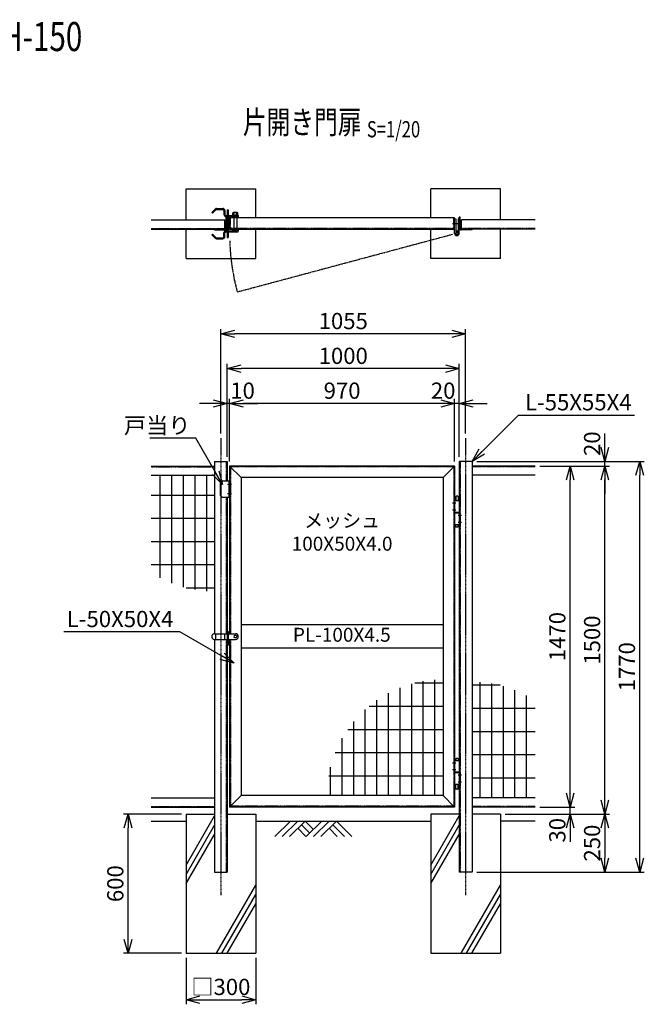
# Model space of a CAD drawing. Units: millimetres. Extents: x -286 to 6012, y -581 to 3663.
# Drawn here: x 3320 to 6012, y -581 to 3663 of the extents above; entities that cross this region are included whole.
import ezdxf
from ezdxf.enums import TextEntityAlignment as Align

# ---------------------------------------------------------------- set-up
doc = ezdxf.new("R2010")
doc.units = ezdxf.units.MM
doc.header["$LTSCALE"] = 0.2
for name, pattern in [('CENTER2', [28.575, 19.05, -3.175, 3.175, -3.175]), ('DASHED2', [9.525, 6.35, -3.175]), ('PHANTOM', [63.5, 31.75, -6.35, 6.35, -6.35, 6.35, -6.35])]:
    doc.linetypes.add(name, pattern=pattern)
for name, color, linetype in [('CENTER', 6, 'CENTER2'), ('DASH', 30, 'DASHED2'), ('L', 7, 'Continuous'), ('M', 82, 'Continuous'), ('PHAN', 52, 'PHANTOM'), ('TEXT', 150, 'Continuous')]:
    doc.layers.add(name, color=color, linetype=linetype)
doc.styles.add('NCE', font='romans.shx', dxfattribs={"width": 0.8, "bigfont": 'extfont.shx'})
doc.styles.get("Standard").update_dxf_attribs({"font": 'romans.shx', "width": 0.8, "bigfont": 'extfont.shx'})
doc.dimstyles.new('NCE_new_20', dxfattribs={"dimscale": 20, "dimtxt": 3.5, "dimasz": 3, "dimexe": 1, "dimexo": 1, "dimgap": 1, "dimtad": 1, "dimdsep": 46, "dimtxsty": 'NCE', "dimblk": 'OPEN30', "dimcen": 0, "dimclrd": 7, "dimclre": 7, "dimclrt": 256, "dimaunit": 1, "dimadec": 1, "dimazin": 0, "dimtfac": 1, "dimtix": 1, "dimtmove": 2, "dimatfit": 2, "dimldrblk": 'OPEN30', "dimfxl": 0, "dimtolj": 1, "dimtzin": 0, "dimarcsym": 0})

# ---------------------------------------------------------------- blocks, each defined once
blk = doc.blocks.new('Title & Scale')
at = {"layer": 'TEXT', "width": 0.75}
blk.add_attdef('図面名', text='', height=5, dxfattribs=at).set_placement((0, 0), align=Align.BOTTOM_RIGHT)
blk.add_attdef('縮尺', text='', height=3.5, dxfattribs=at).set_placement((0, -0.3), align=Align.BOTTOM_LEFT)
blk = doc.blocks.new('土')
at = {"layer": 'L'}
for p, q in [((0, 0), (-66.8, -66.8)), ((31.5, 0), (-35.3, -66.8)), ((63, 0), (-3.8, -66.8)), ((31.5, -31.5), (66.8, -66.8)), ((47.2, -15.8), (83.3, -51.8)), ((63, 0), (99, -36)), ((135, 0), (68.2, -66.8)), ((166.5, 0), (99.7, -66.8)), ((198, 0), (131.2, -66.8)), ((166.5, -31.5), (201.8, -66.8)), ((182.2, -15.8), (233.3, -66.8)), ((198, 0), (264.8, -66.8))]:
    blk.add_line(p, q, dxfattribs=at)
blk = doc.blocks.new('_OPEN30')
at = {"color": 0, "linetype": 'ByBlock'}
for p, q in [((-1, 0.268), (0, 0)), ((0, 0), (-1, -0.268)), ((0, 0), (-1, 0))]:
    blk.add_line(p, q, dxfattribs=at)
blk = doc.blocks.new('*D18')
at = {"layer": 'TEXT', "color": 7, "lineweight": -2}
for p, q in [((5691.6, 329.2), (5691.6, 389.2)), ((5561.6, 269.2), (5711.6, 269.2)), ((5691.6, 239.2), (5691.6, 269.2)), ((5411.6, 239.2), (5711.6, 239.2)), ((5691.6, 179.2), (5691.6, 119.2))]:
    blk.add_line(p, q, dxfattribs=at)
at = {"layer": 'TEXT', "color": 7, "lineweight": -2, "xscale": 60, "yscale": 60, "zscale": 60}
for p, rotation in [((5691.6, 269.2), 270), ((5691.6, 239.2), 90)]:
    blk.add_blockref('_OPEN30', p, dxfattribs=dict(at, rotation=rotation))
at = {"layer": 'TEXT', "insert": (5636.6, 169.4), "char_height": 70, "attachment_point": 5, "rotation": 90, "style": 'NCE'}
blk.add_mtext('\\A1;30', dxfattribs=at)
blk = doc.blocks.new('*D19')
at = {"layer": 'TEXT', "color": 7, "lineweight": -2}
for p, q in [((5561.6, 1739.2), (5711.6, 1739.2)), ((5691.6, 329.2), (5691.6, 1679.2)), ((5561.6, 269.2), (5711.6, 269.2))]:
    blk.add_line(p, q, dxfattribs=at)
at = {"layer": 'TEXT', "color": 7, "lineweight": -2, "xscale": 60, "yscale": 60, "zscale": 60}
for p, rotation in [((5691.6, 1739.2), 90), ((5691.6, 269.2), 270)]:
    blk.add_blockref('_OPEN30', p, dxfattribs=dict(at, rotation=rotation))
at = {"layer": 'TEXT', "insert": (5636.6, 1004.2), "char_height": 70, "attachment_point": 5, "rotation": 90, "style": 'NCE'}
blk.add_mtext('\\A1;1470', dxfattribs=at)
blk = doc.blocks.new('*D20')
at = {"layer": 'TEXT', "color": 7, "lineweight": -2}
for p, q in [((5561.6, 1739.2), (5861.6, 1739.2)), ((5841.6, 299.2), (5841.6, 1679.2)), ((5411.6, 239.2), (5861.6, 239.2))]:
    blk.add_line(p, q, dxfattribs=at)
at = {"layer": 'TEXT', "color": 7, "lineweight": -2, "xscale": 60, "yscale": 60, "zscale": 60}
for p, rotation in [((5841.6, 1739.2), 90), ((5841.6, 239.2), 270)]:
    blk.add_blockref('_OPEN30', p, dxfattribs=dict(at, rotation=rotation))
at = {"layer": 'TEXT', "insert": (5786.6, 989.2), "char_height": 70, "attachment_point": 5, "rotation": 90, "style": 'NCE'}
blk.add_mtext('\\A1;1500', dxfattribs=at)
blk = doc.blocks.new('*D21')
at = {"layer": 'TEXT', "color": 7, "lineweight": -2}
for p, q in [((5841.6, 1819.2), (5841.6, 1879.2)), ((5289.1, 1759.2), (5861.6, 1759.2)), ((5841.6, 1739.2), (5841.6, 1759.2)), ((5561.6, 1739.2), (5861.6, 1739.2)), ((5841.6, 1679.2), (5841.6, 1619.2))]:
    blk.add_line(p, q, dxfattribs=at)
at = {"layer": 'TEXT', "color": 7, "lineweight": -2, "xscale": 60, "yscale": 60, "zscale": 60}
for p, rotation in [((5841.6, 1759.2), 270), ((5841.6, 1739.2), 90)]:
    blk.add_blockref('_OPEN30', p, dxfattribs=dict(at, rotation=rotation))
at = {"layer": 'TEXT', "insert": (5786.6, 1835.6), "char_height": 70, "attachment_point": 5, "rotation": 90, "style": 'NCE'}
blk.add_mtext('\\A1;20', dxfattribs=at)
blk = doc.blocks.new('*D22')
at = {"layer": 'TEXT', "color": 7, "lineweight": -2}
for p, q in [((5411.6, 239.2), (5861.6, 239.2)), ((5841.6, 179.2), (5841.6, 49.2)), ((5289.1, -10.8), (5861.6, -10.8))]:
    blk.add_line(p, q, dxfattribs=at)
at = {"layer": 'TEXT', "color": 7, "lineweight": -2, "xscale": 60, "yscale": 60, "zscale": 60}
for p, rotation in [((5841.6, 239.2), 90), ((5841.6, -10.8), 270)]:
    blk.add_blockref('_OPEN30', p, dxfattribs=dict(at, rotation=rotation))
at = {"layer": 'TEXT', "insert": (5786.6, 114.2), "char_height": 70, "attachment_point": 5, "rotation": 90, "style": 'NCE'}
blk.add_mtext('\\A1;250', dxfattribs=at)
blk = doc.blocks.new('*D23')
at = {"layer": 'TEXT', "color": 7, "lineweight": -2}
for p, q in [((5289.1, 1759.2), (6011.6, 1759.2)), ((5991.6, 49.2), (5991.6, 1699.2)), ((5289.1, -10.8), (6011.6, -10.8))]:
    blk.add_line(p, q, dxfattribs=at)
at = {"layer": 'TEXT', "color": 7, "lineweight": -2, "xscale": 60, "yscale": 60, "zscale": 60}
for p, rotation in [((5991.6, 1759.2), 90), ((5991.6, -10.8), 270)]:
    blk.add_blockref('_OPEN30', p, dxfattribs=dict(at, rotation=rotation))
at = {"layer": 'TEXT', "insert": (5936.6, 874.2), "char_height": 70, "attachment_point": 5, "rotation": 90, "style": 'NCE'}
blk.add_mtext('\\A1;1770', dxfattribs=at)
blk = doc.blocks.new('*D24')
at = {"layer": 'TEXT', "color": 7, "lineweight": -2}
for p, q in [((5134.1, 2009.2), (5074.1, 2009.2)), ((5194.1, 1759.2), (5194.1, 2029.2)), ((5214.1, 2009.2), (5194.1, 2009.2)), ((5214.1, 1779.2), (5214.1, 2029.2)), ((5274.1, 2009.2), (5334.1, 2009.2))]:
    blk.add_line(p, q, dxfattribs=at)
at = {"layer": 'TEXT', "color": 7, "lineweight": -2, "xscale": 60, "yscale": 60, "zscale": 60}
blk.add_blockref('_OPEN30', (5194.1, 2009.2), dxfattribs=at)
at = {"layer": 'TEXT', "color": 7, "lineweight": -2, "xscale": 60, "yscale": 60, "zscale": 60, "rotation": 180}
blk.add_blockref('_OPEN30', (5214.1, 2009.2), dxfattribs=at)
at = {"layer": 'TEXT', "insert": (5144.6, 2064.2), "char_height": 70, "attachment_point": 5, "style": 'NCE'}
blk.add_mtext('\\A1;20', dxfattribs=at)
blk = doc.blocks.new('*D25')
at = {"layer": 'TEXT', "color": 7, "lineweight": -2}
for p, q in [((4224.1, 1759.2), (4224.1, 2029.2)), ((5134.1, 2009.2), (4284.1, 2009.2)), ((5194.1, 1759.2), (5194.1, 2029.2))]:
    blk.add_line(p, q, dxfattribs=at)
at = {"layer": 'TEXT', "color": 7, "lineweight": -2, "xscale": 60, "yscale": 60, "zscale": 60, "rotation": 180}
blk.add_blockref('_OPEN30', (4224.1, 2009.2), dxfattribs=at)
at = {"layer": 'TEXT', "color": 7, "lineweight": -2, "xscale": 60, "yscale": 60, "zscale": 60}
blk.add_blockref('_OPEN30', (5194.1, 2009.2), dxfattribs=at)
at = {"layer": 'TEXT', "insert": (4709.1, 2064.2), "char_height": 70, "attachment_point": 5, "style": 'NCE'}
blk.add_mtext('\\A1;970', dxfattribs=at)
blk = doc.blocks.new('*D26')
at = {"layer": 'TEXT', "color": 7, "lineweight": -2}
for p, q in [((4154.1, 2009.2), (4094.1, 2009.2)), ((4214.1, 1779.2), (4214.1, 2029.2)), ((4224.1, 2009.2), (4214.1, 2009.2)), ((4224.1, 1759.2), (4224.1, 2029.2)), ((4284.1, 2009.2), (4344.1, 2009.2))]:
    blk.add_line(p, q, dxfattribs=at)
at = {"layer": 'TEXT', "color": 7, "lineweight": -2, "xscale": 60, "yscale": 60, "zscale": 60}
blk.add_blockref('_OPEN30', (4214.1, 2009.2), dxfattribs=at)
at = {"layer": 'TEXT', "color": 7, "lineweight": -2, "xscale": 60, "yscale": 60, "zscale": 60, "rotation": 180}
blk.add_blockref('_OPEN30', (4224.1, 2009.2), dxfattribs=at)
at = {"layer": 'TEXT', "insert": (4280.1, 2064.2), "char_height": 70, "attachment_point": 5, "style": 'NCE'}
blk.add_mtext('\\A1;10', dxfattribs=at)
blk = doc.blocks.new('*D27')
at = {"layer": 'TEXT', "color": 7, "lineweight": -2}
for p, q in [((4214.1, 1779.2), (4214.1, 2179.2)), ((5214.1, 1779.2), (5214.1, 2179.2)), ((5154.1, 2159.2), (4274.1, 2159.2))]:
    blk.add_line(p, q, dxfattribs=at)
at = {"layer": 'TEXT', "color": 7, "lineweight": -2, "xscale": 60, "yscale": 60, "zscale": 60, "rotation": 180}
blk.add_blockref('_OPEN30', (4214.1, 2159.2), dxfattribs=at)
at = {"layer": 'TEXT', "color": 7, "lineweight": -2, "xscale": 60, "yscale": 60, "zscale": 60}
blk.add_blockref('_OPEN30', (5214.1, 2159.2), dxfattribs=at)
at = {"layer": 'TEXT', "insert": (4714.1, 2214.2), "char_height": 70, "attachment_point": 5, "style": 'NCE'}
blk.add_mtext('\\A1;1000', dxfattribs=at)
blk = doc.blocks.new('*D28')
at = {"layer": 'TEXT', "color": 7, "lineweight": -2}
for p, q in [((4186.6, 1879.2), (4186.6, 2329.2)), ((5181.6, 2309.2), (4246.6, 2309.2)), ((5241.6, 1879.2), (5241.6, 2329.2))]:
    blk.add_line(p, q, dxfattribs=at)
at = {"layer": 'TEXT', "color": 7, "lineweight": -2, "xscale": 60, "yscale": 60, "zscale": 60, "rotation": 180}
blk.add_blockref('_OPEN30', (4186.6, 2309.2), dxfattribs=at)
at = {"layer": 'TEXT', "color": 7, "lineweight": -2, "xscale": 60, "yscale": 60, "zscale": 60}
blk.add_blockref('_OPEN30', (5241.6, 2309.2), dxfattribs=at)
at = {"layer": 'TEXT', "insert": (4714.1, 2364.2), "char_height": 70, "attachment_point": 5, "style": 'NCE'}
blk.add_mtext('\\A1;1055', dxfattribs=at)
blk = doc.blocks.new('*D29')
at = {"layer": 'TEXT', "color": 7, "lineweight": -2}
for p, q in [((4036.6, -380.8), (4036.6, -580.8)), ((4336.6, -380.8), (4336.6, -580.8)), ((4096.6, -560.8), (4276.6, -560.8))]:
    blk.add_line(p, q, dxfattribs=at)
at = {"layer": 'TEXT', "color": 7, "lineweight": -2, "xscale": 60, "yscale": 60, "zscale": 60, "rotation": 180}
blk.add_blockref('_OPEN30', (4036.6, -560.8), dxfattribs=at)
at = {"layer": 'TEXT', "color": 7, "lineweight": -2, "xscale": 60, "yscale": 60, "zscale": 60}
blk.add_blockref('_OPEN30', (4336.6, -560.8), dxfattribs=at)
at = {"layer": 'TEXT', "insert": (4186.6, -505.8), "char_height": 70, "attachment_point": 5, "style": 'NCE'}
blk.add_mtext('\\A1;□300', dxfattribs=at)
blk = doc.blocks.new('*D30')
at = {"layer": 'TEXT', "color": 7, "lineweight": -2}
for p, q in [((4016.6, 239.2), (3766.6, 239.2)), ((3786.6, -300.8), (3786.6, 179.2)), ((4016.6, -360.8), (3766.6, -360.8))]:
    blk.add_line(p, q, dxfattribs=at)
at = {"layer": 'TEXT', "color": 7, "lineweight": -2, "xscale": 60, "yscale": 60, "zscale": 60}
for p, rotation in [((3786.6, 239.2), 90), ((3786.6, -360.8), 270)]:
    blk.add_blockref('_OPEN30', p, dxfattribs=dict(at, rotation=rotation))
at = {"layer": 'TEXT', "insert": (3731.6, -60.8), "char_height": 70, "attachment_point": 5, "rotation": 90, "style": 'NCE'}
blk.add_mtext('\\A1;600', dxfattribs=at)
blk = doc.blocks.new('戸当り（KM)')
at = {"layer": 'CENTER'}
for p, q in [((9, -80), (-8.2, -80)), ((9, -120), (-8.2, -120))]:
    blk.add_line(p, q, dxfattribs=at)
at = {"layer": 'DASH'}
blk.add_line((-3.2, -65), (-3.2, -135), dxfattribs=at)
at = {"layer": 'M'}
for p, q in [((-30, -65), (-40, -75)), ((-40, -75), (-40, -125)), ((0, -65), (-30, -65)), ((-30, -135), (-40, -125)), ((0, -135), (-30, -135))]:
    blk.add_line(p, q, dxfattribs=at)
blk = doc.blocks.new('回転施錠（KM)正面図')
at = {"layer": 'DASH'}
blk.add_circle((35, 0), 6, dxfattribs=at)
at = {"layer": 'M'}
for p, q in [((-54.5, 12.5), (0, 12.5)), ((-50, 12.5), (-50, -12.5)), ((-10, -12.5), (-10, 12.5)), ((0, 22.5), (0, -37.5)), ((0, 22.5), (4.5, 22.5)), ((4.5, 22.5), (4.5, -37.5)), ((4.5, 12.5), (35, 12.5)), ((-54.5, -12.5), (0, -12.5)), ((0, -13.5), (4.5, -13.5)), ((0, -37.5), (4.5, -37.5)), ((4.5, -12.5), (35, -12.5))]:
    blk.add_line(p, q, dxfattribs=at)
for centre, start, end in [((-54.5, 0), 89.9552, 270), ((35, 0), 270, 90)]:
    blk.add_arc(centre, 12.5, start, end, dxfattribs=at)
blk = doc.blocks.new('回転施錠（KM)平面図')
at = {"layer": 'DASH'}
for p, q in [((29, 26), (29, -26)), ((41, 26), (41, -26))]:
    blk.add_line(p, q, dxfattribs=at)
at = {"layer": 'M'}
for p, q in [((-52.6, 62.9), (-67, 48.5)), ((-63.8, 45.3), (-67, 48.5)), ((-49.5, 59.7), (-63.8, 45.3)), ((-46.3, 65.5), (-19, 65.5)), ((-46.3, 61), (-19, 61)), ((-14.5, 56.5), (-14.5, 39.5)), ((-10, 56.5), (-10, 39.5)), ((0, 60), (0, 35)), ((0, 60), (4.5, 60)), ((4.5, 60), (4.5, 35)), ((24, 38), (24, 47)), ((26.5, 48), (43.5, 48)), ((29, 48.3), (30.2, 49.5)), ((29, 48.3), (29, 48)), ((29, 48.3), (41, 48.3)), ((29, 38), (29, 47)), ((30.2, 49.5), (39.8, 49.5)), ((30.2, 49.5), (30.2, 48)), ((39.8, 49.5), (39.8, 48)), ((41, 48.3), (39.8, 49.5)), ((41, 48.3), (41, 48)), ((41, 38), (41, 47)), ((46, 38), (46, 47)), ((-5.5, 35), (47.5, 35)), ((-5.5, 30.5), (47.5, 30.5)), ((0, 36.5), (4.5, 36.5)), ((0, 30.5), (0, -30.5)), ((0, 24), (4.5, 24)), ((4.5, 30.5), (4.5, -30.5)), ((22.5, 30.5), (22.5, 26)), ((22.5, 26), (47.5, 26)), ((24, 38), (46, 38)), ((24.2, 38), (24.2, 35)), ((33.6, 35), (35.4, 38)), ((34.6, 35), (36.4, 38)), ((45.8, 38), (45.8, 35)), ((47.5, 35), (47.5, 30.5)), ((47.5, 30.5), (47.5, 26)), ((-14.5, -56.5), (-14.5, -39.5)), ((-10, -56.5), (-10, -39.5)), ((-5.5, -30.5), (47.5, -30.5)), ((-5.5, -35), (47.5, -35)), ((0, -24), (4.5, -24)), ((0, -35), (0, -60)), ((0, -36.5), (4.5, -36.5)), ((4.5, -35), (4.5, -60)), ((22.5, -26), (47.5, -26)), ((22.5, -26), (22.5, -30.5)), ((47.5, -26), (47.5, -30.5)), ((47.5, -35), (47.5, -30.5)), ((-63.8, -45.3), (-67, -48.5)), ((-52.6, -62.9), (-67, -48.5)), ((-49.5, -59.7), (-63.8, -45.3)), ((-46.3, -61), (-19, -61)), ((-46.3, -65.5), (-19, -65.5)), ((0, -60), (4.5, -60))]:
    blk.add_line(p, q, dxfattribs=at)
for centre, radius, start, end in [((-46.3, 56.5), 9, 90, 135), ((-46.3, 56.5), 4.5, 90, 135), ((-19, 56.5), 9, 0, 90), ((-19, 56.5), 4.5, 0, 90), ((26.5, 44.4), 3.55, 45.2387, 134.7613), ((35, 30), 18, 70.5288, 109.4712), ((43.5, 44.4), 3.55, 45.2387, 134.7613), ((-5.5, 39.5), 9, 180, 270), ((-5.5, 39.5), 4.5, 180, 270), ((-5.5, -39.5), 9, 90, 180), ((-5.5, -39.5), 4.5, 90, 180), ((-46.3, -56.5), 9, 225, 270), ((-46.3, -56.5), 4.5, 225, 270), ((-19, -56.5), 4.5, 270, 360), ((-19, -56.5), 9, 270, 360)]:
    blk.add_arc(centre, radius, start, end, dxfattribs=at)
blk = doc.blocks.new('丁番（KM)平面図')
at = {"layer": 'CENTER'}
for p, q in [((-29, 0), (-10.5, 0)), ((-9.5, 0), (9, 0))]:
    blk.add_line(p, q, dxfattribs=at)
at = {"layer": 'M'}
for p, q in [((-20, 20), (-15.5, 20)), ((-15.5, 20), (-15.5, -42)), ((-4.5, 20), (-4.5, -33.6)), ((-4.5, 20), (0, 20)), ((-13, -32), (-13, -36.5)), ((-10, -32), (-13, -32)), ((-10, -36.5), (-13, -36.5))]:
    blk.add_line(p, q, dxfattribs=at)
blk.add_circle((-10, -42), 5, dxfattribs=at)
for radius in [10, 5.5]:
    blk.add_arc((-10, -42), radius, 180, 90, dxfattribs=at)
blk = doc.blocks.new('上丁番（KM)')
at = {"layer": 'CENTER'}
for p, q in [((5, 0), (-9, 0)), ((5, -30), (-9, -30)), ((29, -53), (15, -53)), ((29, -83), (15, -83))]:
    blk.add_line(p, q, dxfattribs=at)
at = {"layer": 'M'}
for p, q in [((20, 10), (0, 10)), ((5, 29), (6, 30)), ((5, 29), (5, 10)), ((14, 30), (6, 30)), ((14, 30), (15, 29)), ((15, 29), (15, 10)), ((20, -40), (0, -40)), ((20, -43), (0, -43)), ((20, -93), (0, -93)), ((5, -102), (5, -93)), ((5, -102), (6, -103)), ((14, -103), (6, -103)), ((14, -103), (15, -102)), ((15, -102), (15, -93))]:
    blk.add_line(p, q, dxfattribs=at)
blk = doc.blocks.new('下丁番（KM)')
at = {"layer": 'CENTER'}
for p, q in [((5, 30), (-9, 30)), ((5, 0), (-9, 0)), ((29, -23), (15, -23)), ((29, -53), (15, -53))]:
    blk.add_line(p, q, dxfattribs=at)
at = {"layer": 'M'}
for p, q in [((5, 49), (6, 50)), ((5, 49), (5, 40)), ((14, 50), (6, 50)), ((14, 50), (15, 49)), ((15, 49), (15, 40)), ((20, 40), (0, 40)), ((20, -10), (0, -10)), ((20, -13), (0, -13)), ((20, -63), (0, -63)), ((5, -82), (5, -63)), ((5, -82), (6, -83)), ((14, -83), (6, -83)), ((14, -83), (15, -82)), ((15, -82), (15, -63))]:
    blk.add_line(p, q, dxfattribs=at)
blk = doc.blocks.new('メッシュ')
at = {"layer": 'M'}
for p, q in [((-135, 0), (-135, 481.4)), ((-121.6, 485), (0, 485)), ((-85, 0), (-85, 492.7)), ((-35, 0), (-35, 498.8)), ((-235, 0), (-235, 441.3)), ((-185, 0), (-185, 464.5)), ((-319, 385), (0, 385)), ((-285, 0), (-285, 410.8)), ((-335, 0), (-335, 371.2)), ((-385, 0), (-385, 319)), ((-410.8, 285), (0, 285)), ((-435, 0), (-435, 246.5)), ((-464.5, 185), (0, 185)), ((-492.7, 85), (0, 85)), ((-485, 0), (-485, 121.6))]:
    blk.add_line(p, q, dxfattribs=at)

msp = doc.modelspace()

# ---------------------------------------------------------------- linework, layer by layer
at = {"layer": 'CENTER'}
for p, q in [((4186.566, 1859.224), (4186.566, -110.776)), ((5241.566, 1859.224), (5241.566, -110.776))]:
    msp.add_line(p, q, dxfattribs=at)
at = {"layer": 'DASH'}
for p, q in [((4228.066, 2767.224), (4228.066, 2809.224)), ((5190.066, 2767.224), (5190.066, 2809.224)), ((3886.566, 2763.524), (4204.066, 2763.524)), ((5194.066, 2763.224), (4224.066, 2763.224)), ((5541.566, 2763.524), (5224.066, 2763.524)), ((4210.066, 1759.224), (4210.066, 1674.224)), ((5218.066, 1759.224), (5218.066, -10.776)), ((3886.566, 1736.424), (4159.066, 1736.424)), ((5190.066, 1735.224), (4228.066, 1735.224)), ((4228.066, 1735.224), (4228.066, 1016.724)), ((5190.066, 1735.224), (5190.066, 273.224)), ((5541.566, 1736.424), (5269.066, 1736.424)), ((4210.066, 1604.224), (4210.066, 1016.723)), ((4210.066, 991.724), (4210.066, -10.776)), ((4228.066, 991.724), (4228.066, 273.224)), ((3886.566, 272.024), (4159.066, 272.024)), ((5190.066, 273.224), (4228.066, 273.224)), ((5541.566, 272.024), (5269.066, 272.024))]:
    msp.add_line(p, q, dxfattribs=at)
for centre, start, end in [((4232.066, 2767.224), 180, 270.000003), ((5186.066, 2767.224), 269.999999, 359.999995)]:
    msp.add_arc(centre, 4, start, end, dxfattribs=at)
at = {"layer": 'L'}
for p, q in [((4036.566, 19.416), (4159.066, 231.593)), ((5091.566, 19.416), (5214.066, 231.593)), ((3886.566, 209.224), (4036.566, 209.224)), ((4036.566, -20.584), (4159.066, 191.593)), ((4336.566, 209.224), (5091.566, 209.224)), ((5091.566, -20.584), (5214.066, 191.593)), ((5541.566, 209.224), (5391.566, 209.224)), ((4036.566, -60.584), (4159.066, 151.593)), ((5091.566, -60.584), (5214.066, 151.593)), ((4167.061, -360.776), (4336.566, -67.186)), ((5222.061, -360.776), (5391.566, -67.186)), ((4190.156, -360.776), (4336.566, -107.186)), ((5245.156, -360.776), (5391.566, -107.186)), ((4213.249, -360.776), (4336.566, -147.186)), ((5268.249, -360.776), (5391.566, -147.186))]:
    msp.add_line(p, q, dxfattribs=at)
at = {"layer": 'M'}
for p, q in [((4036.566, 2934.224), (4336.566, 2934.224)), ((4036.566, 2800.724), (4036.566, 2934.224)), ((4336.566, 2809.224), (4336.566, 2934.224)), ((5391.566, 2934.224), (5091.566, 2934.224)), ((5091.566, 2809.224), (5091.566, 2934.224)), ((5391.566, 2800.724), (5391.566, 2934.224)), ((4210.066, 2764.724), (4210.066, 2811.724)), ((4210.066, 2811.724), (4214.066, 2811.724)), ((4214.066, 2764.724), (4214.066, 2811.724)), ((4214.066, 2764.724), (4214.066, 2809.224)), ((4214.066, 2809.224), (4214.066, 2809.224)), ((5194.066, 2809.224), (4224.066, 2809.224)), ((4224.066, 2759.224), (4224.066, 2809.224)), ((5194.066, 2742.224), (5194.066, 2809.224)), ((5218.066, 2811.724), (5214.066, 2811.724)), ((5214.066, 2742.224), (5214.066, 2811.724)), ((5218.066, 2764.724), (5218.066, 2811.724)), ((3886.566, 2800.724), (4204.066, 2800.724)), ((3886.566, 2760.724), (4206.066, 2760.724)), ((4036.566, 2634.224), (4036.566, 2760.724)), ((4159.066, 2756.724), (4159.066, 2760.724)), ((4204.066, 2760.724), (4204.066, 2800.724)), ((5194.066, 2759.224), (4224.066, 2759.224)), ((4336.566, 2634.224), (4336.566, 2759.224)), ((5091.566, 2634.224), (5091.566, 2759.224)), ((5541.566, 2760.724), (5222.066, 2760.724)), ((5541.566, 2800.724), (5224.066, 2800.724)), ((5224.066, 2760.724), (5224.066, 2800.724)), ((5269.066, 2756.724), (5269.066, 2760.724)), ((5391.566, 2634.224), (5391.566, 2760.724)), ((4159.066, 2756.724), (4206.066, 2756.724)), ((4164.066, 2756.724), (4164.066, 2756.724)), ((5269.066, 2756.724), (5222.066, 2756.724)), ((5264.066, 2756.724), (5264.066, 2756.724)), ((4036.566, 2634.224), (4336.566, 2634.224)), ((5391.566, 2634.224), (5091.566, 2634.224)), ((4159.066, 1759.224), (4214.066, 1759.224)), ((4159.066, 1759.224), (4159.066, 1016.71)), ((4214.066, 1759.224), (4214.066, 1674.224)), ((5214.066, 1759.224), (5214.066, -10.776)), ((5269.066, 1759.224), (5214.066, 1759.224)), ((5269.066, 1759.224), (5269.066, -10.776)), ((3886.566, 1739.224), (4159.066, 1739.224)), ((3886.566, 1699.224), (4159.066, 1699.224)), ((3924.066, 1699.224), (3924.066, 1257.891)), ((3974.066, 1699.224), (3974.066, 1234.708)), ((4024.066, 1699.224), (4024.066, 1217.794)), ((4074.066, 1699.224), (4074.066, 1206.502)), ((4124.066, 1699.224), (4124.066, 1200.451)), ((5194.066, 1739.224), (4224.066, 1739.224)), ((4224.066, 1739.224), (4224.066, 1016.724)), ((4274.066, 1689.224), (4224.066, 1739.224)), ((5194.066, 1739.224), (5144.066, 1689.224)), ((5194.066, 1739.224), (5194.066, 269.224)), ((5541.566, 1739.224), (5269.066, 1739.224)), ((5541.566, 1699.224), (5269.066, 1699.224)), ((5144.066, 1689.224), (4274.066, 1689.224)), ((4274.066, 1689.224), (4274.066, 319.224)), ((5144.066, 1689.224), (5144.066, 319.224)), ((3886.566, 1614.224), (4159.066, 1614.224)), ((4214.066, 1604.224), (4214.066, -10.776)), ((3886.566, 1514.224), (4159.066, 1514.224)), ((3886.566, 1414.224), (4159.066, 1414.224)), ((3886.566, 1314.224), (4159.066, 1314.224)), ((4037.513, 1214.224), (4159.066, 1214.224)), ((5144.066, 1054.224), (4274.066, 1054.224)), ((4159.066, 991.732), (4159.066, -10.776)), ((4224.066, 991.724), (4224.066, 269.224)), ((5144.066, 954.224), (4274.066, 954.224)), ((5304.066, 309.224), (5304.066, 807.997)), ((5390.618, 794.224), (5269.066, 794.224)), ((5354.066, 309.224), (5354.066, 801.946)), ((5404.066, 309.224), (5404.066, 790.654)), ((5454.066, 309.224), (5454.066, 773.74)), ((5504.066, 309.224), (5504.066, 750.557)), ((5541.566, 694.224), (5269.066, 694.224)), ((5541.566, 594.224), (5269.066, 594.224)), ((5541.566, 494.224), (5269.066, 494.224)), ((5541.566, 394.224), (5269.066, 394.224)), ((3886.566, 309.224), (4159.066, 309.224)), ((4274.066, 319.224), (4224.066, 269.224)), ((5144.066, 319.224), (4274.066, 319.224)), ((5194.066, 269.224), (5144.066, 319.224)), ((5541.566, 309.224), (5269.066, 309.224)), ((3886.566, 269.224), (4159.066, 269.224)), ((5194.066, 269.224), (4224.066, 269.224)), ((5541.566, 269.224), (5269.066, 269.224)), ((4036.566, 239.224), (4159.066, 239.224)), ((4036.566, 239.224), (4036.566, -360.776)), ((4214.066, 239.224), (4336.566, 239.224)), ((4336.566, 239.224), (4336.566, -360.776)), ((5214.066, 239.224), (5091.566, 239.224)), ((5091.566, 239.224), (5091.566, -360.776)), ((5391.566, 239.224), (5269.066, 239.224)), ((5391.566, 239.224), (5391.566, -360.776)), ((4159.066, -10.776), (4214.066, -10.776)), ((5269.066, -10.776), (5214.066, -10.776)), ((4036.566, -360.776), (4336.566, -360.776)), ((5091.566, -360.776), (5391.566, -360.776))]:
    msp.add_line(p, q, dxfattribs=at)
for centre, radius, start, end in [((4206.066, 2764.724), 4, 270, 360), ((4206.066, 2764.724), 8, 270, 360), ((5222.066, 2764.724), 8, 180, 270), ((5222.066, 2764.724), 4, 180, 270)]:
    msp.add_arc(centre, radius, start, end, dxfattribs=at)
at = {"layer": 'PHAN'}
msp.add_line((5184.747, 2737.048), (4257.459, 2488.581), dxfattribs=at)
msp.add_arc((5204.066, 2742.224), 980, 181.929712, 195, dxfattribs=at)

# ---------------------------------------------------------------- block references
at = {"layer": 'L'}
msp.add_blockref('土', (4486.566, 209.224), dxfattribs=at)
at = {"layer": 'TEXT'}
for p, xscale, yscale, zscale, values in [((3618.03, 3488.795), 25, 25, 25, {'図面名': '%%u KM門扉\u3000H-150 '}), ((4815.895, 3140.063), 20, 20, 20, {'図面名': '%%U片開き門扉 ', '縮尺': '%%US=1/20'})]:
    msp.add_blockref('Title & Scale', p, dxfattribs=dict(at, xscale=xscale, yscale=yscale, zscale=zscale)).add_auto_attribs(values)
for name, p in [('回転施錠（KM)平面図', (4214.066, 2784.224)), ('丁番（KM)平面図', (5214.066, 2784.224)), ('戸当り（KM)', (4224.066, 1739.224)), ('上丁番（KM)', (5194.066, 1579.224)), ('回転施錠（KM)正面図', (4214.066, 1004.224)), ('メッシュ', (5144.066, 319.224)), ('下丁番（KM)', (5194.066, 429.224))]:
    msp.add_blockref(name, p, dxfattribs=at)

# ---------------------------------------------------------------- texts
at = {"layer": 'TEXT', "char_height": 70, "style": 'NCE'}
for s, insert, attachment_point in [('\\A1;L-55X55X4', (5497.408, 1979.224), 7), ('\\A1;戸当り', (4055.492, 1879.224), 9), ('\\A1;L-50X50X4', (3981.864, 1044.901), 9), ('\\A1;L-50X50X4', (3981.864, 1044.901), 9)]:
    msp.add_mtext(s, dxfattribs=dict(at, insert=insert, attachment_point=attachment_point))
at = {"layer": 'TEXT', "char_height": 60, "attachment_point": 5}
for s, insert, width in [('メッシュ\\P100X50X4.0', (4709.066, 1446.724), 636.15018), ('PL-100X4.5', (4707.816, 1004.224), 612.55246)]:
    msp.add_mtext(s, dxfattribs=dict(at, insert=insert, width=width))

# ---------------------------------------------------------------- dimensions: what is measured, and where the dimension line sits
at = {"layer": 'TEXT'}
for base, p1, p2, picture, middle in [((4186.566, 2309.224), (5241.566, 1859.224), (4186.566, 1859.224), '*D28', (4714.066, 2364.224)), ((4214.066, 2159.224), (5214.066, 1759.224), (4214.066, 1759.224), '*D27', (4714.066, 2214.224))]:
    dim = msp.add_linear_dim(base=base, p1=p1, p2=p2, dimstyle='NCE_new_20', dxfattribs=at)
    dim.commit()
    dim.dimension.update_dxf_attribs({"geometry": picture, "text_midpoint": middle})
for base, p1, p2, angle, picture, middle in [((4214.066, 2009.224), (4224.066, 1739.224), (4214.066, 1759.224), 180, '*D26', (4280.12, 2064.224)), ((5194.066, 2009.224), (5214.066, 1759.224), (5194.066, 1739.224), 180, '*D24', (5144.642, 2064.224)), ((5841.566, 1759.224), (5541.566, 1739.224), (5269.066, 1759.224), 90, '*D21', (5786.566, 1835.57)), ((5691.566, 269.224), (5391.566, 239.224), (5541.566, 269.224), 90, '*D18', (5636.566, 169.437))]:
    dim = msp.add_linear_dim(base=base, p1=p1, p2=p2, angle=angle, dimstyle='NCE_new_20', dxfattribs=at)
    dim.commit()
    dim.dimension.update_dxf_attribs({"geometry": picture, "text_midpoint": middle, "dimtype": 160})
for base, p1, p2, angle, picture, middle in [((4224.066, 2009.224), (5194.066, 1739.224), (4224.066, 1739.224), 180, '*D25', (4709.066, 2064.224)), ((5991.566, 1759.224), (5269.066, -10.776), (5269.066, 1759.224), 90, '*D23', (5936.566, 874.224)), ((5841.566, 1739.224), (5391.566, 239.224), (5541.566, 1739.224), 90, '*D20', (5786.566, 989.224)), ((5691.566, 1739.224), (5541.566, 269.224), (5541.566, 1739.224), 90, '*D19', (5636.566, 1004.224)), ((3786.566, 239.224), (4036.566, -360.776), (4036.566, 239.224), 90, '*D30', (3731.566, -60.776)), ((5841.566, -10.776), (5391.566, 239.224), (5269.066, -10.776), 90, '*D22', (5786.566, 114.224))]:
    dim = msp.add_linear_dim(base=base, p1=p1, p2=p2, angle=angle, dimstyle='NCE_new_20', dxfattribs=at)
    dim.commit()
    dim.dimension.update_dxf_attribs({"geometry": picture, "text_midpoint": middle})
dim = msp.add_linear_dim(base=(4336.566, -560.776), p1=(4036.566, -360.776), p2=(4336.566, -360.776), dimstyle='NCE_new_20', override={"dimpost": '□<>'}, dxfattribs=at)
dim.commit()
dim.dimension.update_dxf_attribs({"geometry": '*D29', "text_midpoint": (4186.566, -505.776), "dimtype": 160})

# ---------------------------------------------------------------- leaders
at = {"layer": 'TEXT', "annotation_type": 0, "has_hookline": 1}
for points, hookline_direction, text_width in [([(5269.066, 1759.224), (5469.066, 1959.224), (5477.408, 1959.224)], 0, 472), ([(4194.066, 1659.224), (4078.596, 1859.224), (4075.492, 1859.224)], 1, 175.467), ([(4244.066, 889.224), (4009.066, 1024.901), (4001.864, 1024.901)], 1, 472)]:
    msp.add_leader(points, dimstyle='NCE_new_20', override={"dimgap": 1, "dimtad": 1}, dxfattribs=dict(at, hookline_direction=hookline_direction, text_width=text_width))

doc.saveas('drawing.dxf')
